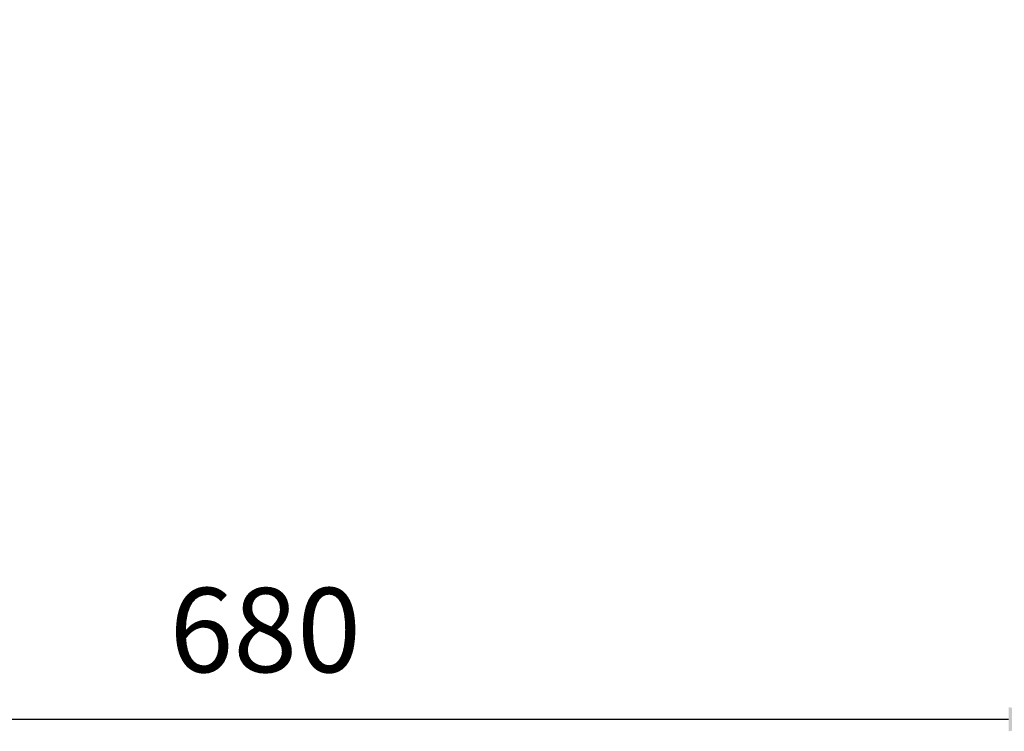
# Model space of a CAD drawing. Units: millimetres. Extents: x -1884 to 3420, y -136 to 3386.
# Drawn here: x -1361 to -952, y 1410 to 1705 of the extents above; entities that cross this region are included whole.
import ezdxf

# ---------------------------------------------------------------- set-up
doc = ezdxf.new("R2010")
doc.units = ezdxf.units.MM
doc.header["$LTSCALE"] = 46.255
doc.header["$PDMODE"] = 3
doc.header["$PDSIZE"] = 0.3125
doc.layers.get('Defpoints').update_dxf_attribs({"linetype": 'CONTINUOUS'})
doc.layers.add('AM_5', color=3, linetype='CONTINUOUS', lineweight=25)
doc.styles.get("Standard").update_dxf_attribs({"font": 'txt', "width": 0.7})
doc.dimstyles.new('AM_DIN$0', dxfattribs={"dimtxt": 3.5, "dimasz": 2.5, "dimexe": 1, "dimexo": 1, "dimgap": 1.5, "dimtad": 1, "dimdsep": 46, "dimtxsty": 'STANDARD', "dimcen": 0, "dimclrd": 256, "dimclre": 256, "dimclrt": 2, "dimadec": 0, "dimazin": 2, "dimtp": 0.1, "dimtm": 0.1, "dimtfac": 0.71, "dimtdec": 3, "dimtmove": 0, "dimatfit": 3, "dimfxl": 1, "dimlwd": -1, "dimlwe": -1, "dimarcsym": 0})

# ---------------------------------------------------------------- blocks, each defined once
blk = doc.blocks.new('*D12')
at = {"layer": 'AM_5', "ltscale": 10, "transparency": 16777216}
for p, q in [((-1597.47, 1815.55), (-1597.47, 1413.83)), ((-919.97, 1755.55), (-919.97, 1413.83)), ((-1567.47, 1414.83), (-949.97, 1414.83))]:
    blk.add_line(p, q, dxfattribs=at)
for points in [[(-1567.47, 1419.83), (-1567.47, 1409.83), (-1597.47, 1414.83)], [(-949.97, 1419.83), (-949.97, 1409.83), (-919.97, 1414.83)]]:
    blk.add_solid(points, dxfattribs=at)
at = {"layer": 'Defpoints', "color": 0, "ltscale": 10, "transparency": 16777216}
for p in [(-1597.47, 1816.55), (-919.97, 1756.55), (-919.97, 1414.83)]:
    blk.add_point(p, dxfattribs=at)
at = {"layer": 'AM_5', "color": 2, "ltscale": 10, "transparency": 16777216, "insert": (-1258.72, 1447.33), "char_height": 35, "attachment_point": 5}
blk.add_mtext('680', dxfattribs=at)

msp = doc.modelspace()

# ---------------------------------------------------------------- dimensions: what is measured, and where the dimension line sits
at = {"layer": 'AM_5', "ltscale": 10}
dim = msp.add_linear_dim(base=(-919.97, 1414.825), p1=(-1597.47, 1816.549), p2=(-919.97, 1756.549), angle=0, text='680', dimstyle='AM_DIN$0', override={"dimtxt": 35, "dimasz": 30, "dimgap": 15, "dimsah": 1}, dxfattribs=at)
dim.commit()
dim.dimension.update_dxf_attribs({"geometry": '*D12', "text_midpoint": (-1258.72, 1414.825), "dimtype": 160})

doc.saveas('drawing.dxf')
